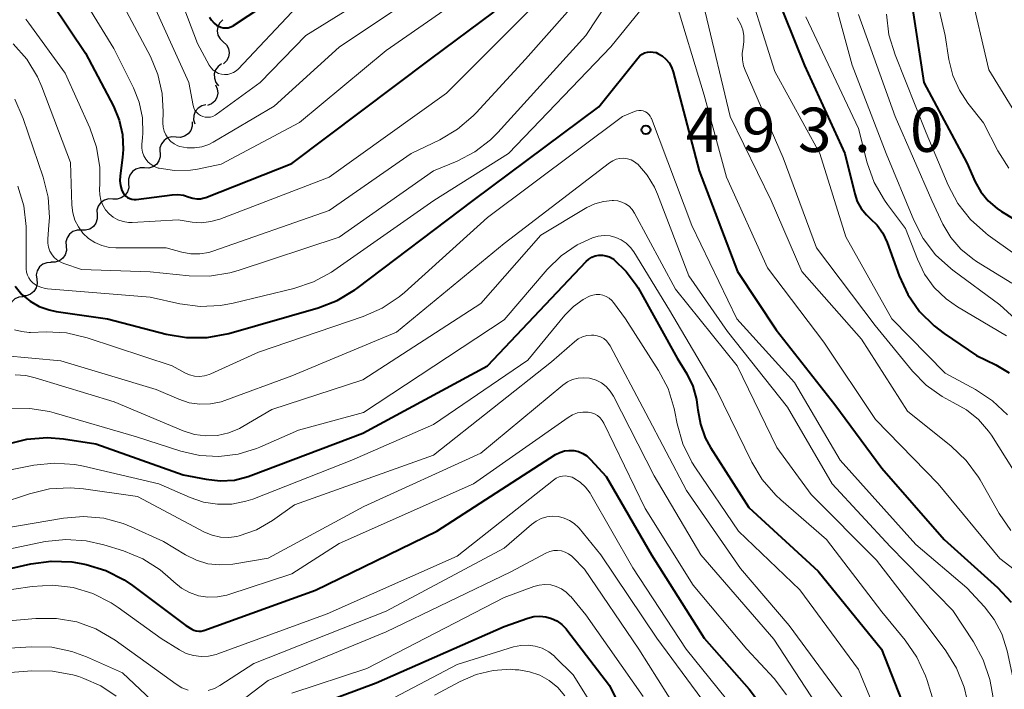
# Model space of a CAD drawing. Units: metres. Extents: x -70000 to -68000, y 21000 to 22500.
# Drawn here: x -69392 to -69309, y 21690 to 21746 of the extents above; entities that cross this region are included whole.
import ezdxf

# ---------------------------------------------------------------- set-up
doc = ezdxf.new("R2010")
doc.units = ezdxf.units.M
for name, color, linetype, lineweight in [('510200_細流', 7, 'Continuous', 30), ('710100_等高線(計曲線)', 7, 'Continuous', 40), ('710200_等高線(主曲線)', 7, 'Continuous', 13), ('731200_図化機測定による標高点', 7, 'Continuous', 40)]:
    doc.layers.add(name, color=color, linetype=linetype, lineweight=lineweight)
doc.styles.add('Style-WORKING', font='MS Gothic.ttf')

msp = doc.modelspace()

# ---------------------------------------------------------------- linework, layer by layer
at = {"layer": '510200_細流', "linetype": 'Continuous', "lineweight": 30, "flags": 128}
for points in [[(-69374.846, 21746.33), (-69375.11, 21746.076), (-69375.278, 21745.75), (-69375.333, 21745.387), (-69375.268, 21745.025), (-69375.092, 21744.703), (-69374.821, 21744.456)], [(-69374.821, 21744.456), (-69374.549, 21744.208), (-69374.373, 21743.887), (-69374.308, 21743.524), (-69374.363, 21743.162), (-69374.531, 21742.835), (-69374.796, 21742.581)], [(-69374.957, 21742.591), (-69375.257, 21742.379), (-69375.472, 21742.082), (-69375.581, 21741.731), (-69375.571, 21741.364), (-69375.445, 21741.019), (-69375.214, 21740.734)], [(-69375.488, 21740.804), (-69375.327, 21740.474), (-69375.28, 21740.11), (-69375.352, 21739.749), (-69375.537, 21739.432), (-69375.812, 21739.19), (-69376.151, 21739.05)], [(-69376.288, 21739.115), (-69376.646, 21739.033), (-69376.958, 21738.84), (-69377.192, 21738.557), (-69377.323, 21738.214), (-69377.338, 21737.847), (-69377.233, 21737.495)], [(-69377.451, 21737.668), (-69377.449, 21737.301), (-69377.566, 21736.953), (-69377.789, 21736.66), (-69378.093, 21736.455), (-69378.446, 21736.357), (-69378.813, 21736.38)], [(-69378.815, 21736.381), (-69379.181, 21736.405), (-69379.535, 21736.309), (-69379.84, 21736.105), (-69380.064, 21735.813), (-69380.183, 21735.466), (-69380.182, 21735.099)], [(-69380.17, 21735.087), (-69380.161, 21734.719), (-69380.271, 21734.37), (-69380.487, 21734.072), (-69380.787, 21733.861), (-69381.139, 21733.756), (-69381.506, 21733.77)], [(-69381.506, 21733.77), (-69381.873, 21733.785), (-69382.224, 21733.68), (-69382.524, 21733.469), (-69382.74, 21733.171), (-69382.85, 21732.821), (-69382.841, 21732.454)], [(-69382.841, 21732.454), (-69382.832, 21732.087), (-69382.942, 21731.737), (-69383.158, 21731.439), (-69383.458, 21731.228), (-69383.809, 21731.123), (-69384.176, 21731.138)], [(-69384.176, 21731.138), (-69384.543, 21731.152), (-69384.895, 21731.047), (-69385.195, 21730.836), (-69385.411, 21730.538), (-69385.521, 21730.188), (-69385.512, 21729.821)], [(-69385.512, 21729.821), (-69385.502, 21729.454), (-69385.612, 21729.104), (-69385.829, 21728.807), (-69386.129, 21728.595), (-69386.48, 21728.49), (-69386.847, 21728.505)], [(-69386.842, 21728.5), (-69387.209, 21728.502), (-69387.557, 21728.385), (-69387.849, 21728.163), (-69388.055, 21727.858), (-69388.153, 21727.505), (-69388.131, 21727.138)], [(-69388.131, 21727.138), (-69388.108, 21726.772), (-69388.206, 21726.418), (-69388.412, 21726.113), (-69388.704, 21725.891), (-69389.052, 21725.774), (-69389.419, 21725.776)], [(-69389.399, 21725.758), (-69389.766, 21725.744), (-69390.108, 21725.612), (-69390.391, 21725.378), (-69390.584, 21725.065), (-69390.666, 21724.707), (-69390.628, 21724.342)], [(-69390.628, 21724.342), (-69390.591, 21723.977), (-69390.673, 21723.62), (-69390.866, 21723.306), (-69391.149, 21723.072), (-69391.491, 21722.94), (-69391.858, 21722.927)], [(-69391.78, 21722.863), (-69392.145, 21722.826), (-69392.479, 21722.673), (-69392.746, 21722.421), (-69392.918, 21722.096), (-69392.978, 21721.734), (-69392.917, 21721.372)]]:
    msp.add_lwpolyline(points, dxfattribs=at)
at = {"layer": '710100_等高線(計曲線)', "linetype": 'Continuous', "lineweight": 40, "flags": 128}
for points, elevation in [([(-69324.46, 21778), (-69324.45, 21777.97), (-69322.18, 21769.82), (-69320.11, 21759.89), (-69316.98, 21751.02), (-69315.44, 21741), (-69311.81, 21734.19), (-69311.09, 21732.59), (-69310.61, 21731.74), (-69309.99, 21730.98), (-69309.24, 21730.34), (-69308.88, 21730.09), (-69305, 21727.74)], 470), ([(-69375.98, 21746.54), (-69375.81, 21746.28), (-69375.6, 21746.04), (-69375.36, 21745.85), (-69375.23, 21745.77), (-69375.03, 21745.69), (-69374.82, 21745.64), (-69374.6, 21745.63), (-69374.39, 21745.65), (-69374.18, 21745.72), (-69373.99, 21745.81), (-69373.96, 21745.83), (-69365, 21751.76)], 470), ([(-69328.84, 21751.34), (-69328.44, 21749.64), (-69328.2, 21748.99), (-69325.55, 21742.45), (-69322.15, 21735), (-69321.31, 21731.59), (-69321.09, 21730.94), (-69320.76, 21730.33), (-69320.32, 21729.8), (-69320, 21729.5), (-69319.41, 21728.91), (-69318.92, 21728.23), (-69318.56, 21727.44), (-69317.54, 21724.62), (-69316.8, 21723.04), (-69315.81, 21721.61), (-69314.58, 21720.38), (-69313.74, 21719.75), (-69311, 21717.89), (-69309.35, 21717.09), (-69308.21, 21716.41)], 480), ([(-69389.32, 21747.71), (-69386.5, 21743.5), (-69384.13, 21739.01), (-69383.64, 21737.83), (-69383.36, 21736.59), (-69383.3, 21735.32), (-69383.35, 21734.65), (-69383.56, 21733.09), (-69383.58, 21732.68), (-69383.52, 21732.27), (-69383.4, 21731.87), (-69383.3, 21731.67), (-69383.2, 21731.51), (-69383.07, 21731.37), (-69382.92, 21731.26), (-69382.75, 21731.17), (-69382.57, 21731.12), (-69382.38, 21731.09), (-69382.2, 21731.1), (-69379.15, 21731.5), (-69378.67, 21731.52), (-69378.19, 21731.46), (-69377.7, 21731.3), (-69377.39, 21731.2), (-69377.07, 21731.15), (-69376.75, 21731.16), (-69376.44, 21731.23), (-69376.29, 21731.28), (-69369, 21734.15), (-69357.27, 21743), (-69351.86, 21747)], 480), ([(-69392.45, 21723.74), (-69391.88, 21723.05), (-69391.19, 21722.48), (-69390.41, 21722.04), (-69389.57, 21721.74), (-69388.99, 21721.62), (-69384.62, 21721), (-69379.65, 21719.7), (-69377.93, 21719.4), (-69376.19, 21719.41), (-69374.36, 21719.75), (-69366.79, 21721.92), (-69365.16, 21722.54), (-69363.67, 21723.44), (-69363.51, 21723.55), (-69353.65, 21731), (-69343, 21738.96), (-69339.7, 21743.08), (-69339.53, 21743.26), (-69339.33, 21743.4), (-69339.11, 21743.51), (-69338.87, 21743.58), (-69338.62, 21743.61), (-69338.38, 21743.59), (-69338.14, 21743.54), (-69337.99, 21743.48), (-69337.63, 21743.27), (-69337.31, 21743), (-69337.04, 21742.68), (-69336.83, 21742.31), (-69336.69, 21741.92), (-69334.48, 21733.52), (-69331.24, 21725), (-69327.96, 21720.04), (-69323, 21713.72), (-69319, 21708.33), (-69313.72, 21702.28), (-69309.2, 21698.21), (-69308.06, 21696.99)], 490), ([(-69393.16, 21710.37), (-69391.47, 21710.8), (-69389.73, 21710.93), (-69388.35, 21710.81), (-69385.61, 21710.39), (-69378.23, 21707.77), (-69376.28, 21707.39), (-69375.08, 21707.26), (-69373.88, 21707.33), (-69372.71, 21707.62), (-69372.48, 21707.7), (-69363, 21711.29), (-69352.43, 21717), (-69344.07, 21725.84), (-69343.84, 21726.04), (-69343.58, 21726.2), (-69343.3, 21726.31), (-69343, 21726.37), (-69342.69, 21726.38), (-69342.39, 21726.33), (-69342.1, 21726.24), (-69341.84, 21726.09), (-69341.71, 21726), (-69340.67, 21725.01), (-69339.82, 21723.86), (-69339.67, 21723.6), (-69336.34, 21717.66), (-69335.54, 21716.33), (-69335.03, 21715.28), (-69334.71, 21714.15), (-69334.62, 21713.45), (-69334.6, 21713.27), (-69334.39, 21712.07), (-69333.98, 21710.91), (-69333.52, 21710.08), (-69330.28, 21705), (-69324.4, 21699.6), (-69319.04, 21693), (-69316.21, 21685.79)], 500), ([(-69395, 21699.34), (-69391.13, 21700.22), (-69389.4, 21700.45), (-69387.66, 21700.39), (-69386.87, 21700.25), (-69386.45, 21700.17), (-69384.78, 21699.66), (-69383.23, 21698.87), (-69382.52, 21698.39), (-69377.98, 21695), (-69377.49, 21694.7), (-69377.3, 21694.6), (-69377.11, 21694.54), (-69376.9, 21694.52), (-69376.69, 21694.53), (-69376.49, 21694.57), (-69376.46, 21694.59), (-69367, 21697.99), (-69356.71, 21703), (-69346.65, 21709.48), (-69346.29, 21709.67), (-69345.91, 21709.79), (-69345.51, 21709.84), (-69345.11, 21709.83)], 510), ([(-69345.11, 21709.83), (-69344.72, 21709.74), (-69344.35, 21709.59), (-69344.01, 21709.38), (-69343.69, 21709.08), (-69342.37, 21707.63), (-69338.53, 21701), (-69334.07, 21693.93), (-69330.24, 21689.62), (-69329.2, 21688.22)], 510), ([(-69367.86, 21687.92), (-69361.86, 21690.14), (-69351, 21694.93), (-69349, 21695.63), (-69348.51, 21695.76), (-69348, 21695.8), (-69347.49, 21695.75), (-69347, 21695.61), (-69346.54, 21695.39), (-69346.12, 21695.09), (-69345.77, 21694.72), (-69345.71, 21694.65), (-69342.08, 21689.92), (-69338.68, 21683)], 520)]:
    msp.add_lwpolyline(points, dxfattribs=dict(at, elevation=elevation))
at = {"layer": '710200_等高線(主曲線)', "linetype": 'Continuous', "lineweight": 13, "flags": 128}
for points, elevation in [([(-69358.62, 21763), (-69355.76, 21767.46), (-69354.7, 21768.84), (-69353.32, 21770.09), (-69343, 21777.79), (-69330.2, 21781.8), (-69326.6, 21782.36), (-69325.77, 21782.42), (-69324.95, 21782.33), (-69324.16, 21782.1), (-69323.41, 21781.74), (-69322.75, 21781.25), (-69322.17, 21780.65), (-69321.71, 21779.97), (-69321.53, 21779.59), (-69319.35, 21774.65), (-69317.4, 21765), (-69314.96, 21757.04), (-69311.55, 21749), (-69309.93, 21742.07), (-69305, 21734.04)], 466), ([(-69331.29, 21764.89), (-69331.13, 21764.73), (-69330.99, 21764.55), (-69330.89, 21764.35), (-69330.82, 21764.13), (-69330.8, 21763.91), (-69330.64, 21759), (-69330.92, 21751), (-69328.07, 21741.93), (-69324.25, 21735), (-69322.07, 21727.93), (-69318.16, 21721), (-69313.63, 21716.37), (-69311.07, 21715), (-69309.62, 21714.05), (-69308.35, 21712.85)], 482), ([(-69315.51, 21753), (-69313.64, 21745)], 468), ([(-69389.51, 21726.73), (-69389.33, 21726.42), (-69389.11, 21726.16), (-69388.84, 21725.93), (-69388.54, 21725.76), (-69388.33, 21725.67), (-69386.83, 21725.17), (-69381, 21724.98), (-69377.72, 21724.64), (-69375.98, 21724.61), (-69374.26, 21724.88), (-69373.55, 21725.09), (-69365, 21727.91), (-69357, 21733.52), (-69355, 21734.35), (-69353.51, 21735.13), (-69352.17, 21736.15), (-69351.54, 21736.78), (-69344.09, 21745), (-69340.13, 21751)], 486), ([(-69383.69, 21748.31), (-69380.99, 21743.2), (-69380.35, 21741.68), (-69379.99, 21740.07), (-69379.9, 21738.51), (-69379.93, 21737.58), (-69379.91, 21737.23), (-69379.83, 21736.89), (-69379.69, 21736.57), (-69379.5, 21736.27), (-69379.26, 21736.02), (-69378.98, 21735.81), (-69378.66, 21735.65), (-69378.49, 21735.59), (-69377.88, 21735.47), (-69377.25, 21735.46), (-69376.64, 21735.55), (-69376.05, 21735.75), (-69375.67, 21735.95), (-69370.51, 21739), (-69365, 21744.01), (-69354.55, 21751)], 476), ([(-69381.24, 21748.76), (-69377.75, 21741), (-69377.37, 21739.07), (-69377.31, 21738.86), (-69377.22, 21738.66), (-69377.09, 21738.49), (-69376.93, 21738.33), (-69376.75, 21738.21), (-69376.55, 21738.12), (-69376.34, 21738.07), (-69376.13, 21738.06), (-69375.91, 21738.08), (-69375.7, 21738.14), (-69375.5, 21738.23), (-69375.41, 21738.3), (-69371.7, 21741), (-69367.82, 21745), (-69357, 21751.7)], 474), ([(-69323.85, 21751), (-69321.51, 21742.49), (-69318.63, 21735), (-69316.3, 21729.35), (-69315.5, 21727.8), (-69314.45, 21726.42), (-69313.16, 21725.24), (-69312.99, 21725.1), (-69309, 21722.17), (-69303.16, 21716.84)], 476), ([(-69387.51, 21749.48), (-69384.1, 21743.9), (-69382.43, 21740.57), (-69381.94, 21739.33), (-69381.67, 21738.02), (-69381.63, 21736.68), (-69381.65, 21736.35), (-69381.71, 21735.77), (-69381.72, 21735.44), (-69381.66, 21735.12), (-69381.55, 21734.81), (-69381.39, 21734.52), (-69381.18, 21734.26), (-69380.93, 21734.05), (-69380.65, 21733.88), (-69380.34, 21733.76), (-69380.26, 21733.74), (-69378.94, 21733.55), (-69377.6, 21733.59), (-69377.01, 21733.68), (-69375, 21734.08), (-69368.37, 21737.63), (-69361, 21743.73), (-69353, 21749.3)], 478), ([(-69379, 21749.62), (-69377, 21744.3), (-69376, 21742.47), (-69375.85, 21742.25), (-69375.67, 21742.06), (-69375.46, 21741.9), (-69375.22, 21741.78), (-69374.97, 21741.71), (-69374.7, 21741.68), (-69374.44, 21741.69), (-69374.18, 21741.76)], 472), ([(-69392.23, 21732.22), (-69391.73, 21730.55), (-69391.53, 21728.82), (-69391.52, 21728.58), (-69391.51, 21725.21), (-69391.48, 21724.94), (-69391.41, 21724.69), (-69391.3, 21724.45), (-69391.15, 21724.23), (-69390.96, 21724.04), (-69390.64, 21723.82), (-69390.28, 21723.66), (-69389.9, 21723.56), (-69389.7, 21723.53), (-69381, 21722.82), (-69378.51, 21722.26), (-69376.78, 21722.03), (-69375.04, 21722.11), (-69373.98, 21722.3), (-69368.83, 21723.55), (-69367.18, 21724.11), (-69365.65, 21724.94), (-69365.45, 21725.07), (-69356.97, 21731), (-69350.65, 21735), (-69341.98, 21744.02), (-69338.33, 21748.55)], 488), ([(-69391.54, 21746.37), (-69391.29, 21746.04), (-69388.21, 21741.79), (-69386.13, 21737.16), (-69385.55, 21735.52), (-69385.27, 21733.8), (-69385.27, 21732.41), (-69385.3, 21731.95), (-69385.29, 21731.49), (-69385.2, 21731.04), (-69385.03, 21730.62), (-69384.8, 21730.23), (-69384.5, 21729.88), (-69384.14, 21729.6), (-69383.74, 21729.38), (-69383.3, 21729.23), (-69382.85, 21729.16), (-69382.54, 21729.16), (-69378.64, 21729.36), (-69377.44, 21729.18), (-69376.65, 21729.13), (-69375.86, 21729.22), (-69375.12, 21729.43), (-69365.85, 21733), (-69355.89, 21740.11), (-69347.03, 21749)], 482), ([(-69336.64, 21748.45), (-69334.06, 21739.94), (-69332.18, 21733), (-69328.7, 21725.3), (-69323.93, 21719), (-69319.54, 21712.46), (-69314.24, 21707), (-69309, 21700.67), (-69306.59, 21698.83)], 488), ([(-69378.33, 21726.63), (-69377.57, 21726.49), (-69376.8, 21726.49), (-69376.04, 21726.61), (-69375.69, 21726.72), (-69365.84, 21730.16), (-69358.89, 21735), (-69356.46, 21736.16), (-69354.96, 21737.05), (-69353.63, 21738.18), (-69353.39, 21738.44), (-69349.21, 21743), (-69345.64, 21747)], 484), ([(-69374.18, 21741.76), (-69373.94, 21741.86), (-69373.72, 21742.01), (-69373.56, 21742.15), (-69368.55, 21747.45)], 472), ([(-69333.99, 21747), (-69331.86, 21738.14), (-69328.38, 21731), (-69325.79, 21725), (-69320.73, 21719.27), (-69316.83, 21713.17), (-69313.12, 21710.19), (-69311.86, 21708.99), (-69310.83, 21707.58), (-69310.68, 21707.34), (-69309.06, 21704.49), (-69308.07, 21703.06)], 486), ([(-69321, 21746.77), (-69317.88, 21738.12), (-69314.78, 21731), (-69313.83, 21729), (-69313.17, 21727.88), (-69312.32, 21726.89), (-69311.31, 21726.06), (-69310.98, 21725.84), (-69307.99, 21724.01)], 474), ([(-69318.6, 21746.79), (-69318.41, 21745.06), (-69317.89, 21743.34), (-69315.26, 21736.74), (-69313.38, 21732.31), (-69312.56, 21730.77), (-69311.49, 21729.39), (-69310.19, 21728.23), (-69309.99, 21728.08), (-69305.69, 21725)], 472), ([(-69331.26, 21746.5), (-69330.97, 21745.92), (-69330.8, 21745.46), (-69330.7, 21744.98), (-69330.69, 21744.48), (-69330.76, 21744), (-69330.84, 21743.47), (-69330.82, 21742.93), (-69330.72, 21742.41), (-69330.59, 21742.06), (-69327.37, 21734.63), (-69324.55, 21727), (-69319.58, 21720.42), (-69316.41, 21716.55), (-69315.26, 21715.37), (-69313.91, 21714.4), (-69312.97, 21713.91), (-69311.83, 21713.28), (-69310.82, 21712.45), (-69309.97, 21711.47), (-69309.73, 21711.12), (-69307.84, 21708.16)], 484), ([(-69325.44, 21746.56), (-69321, 21737.12), (-69320.24, 21734.19), (-69319.65, 21732.55), (-69318.79, 21731.03), (-69318.53, 21730.68), (-69317, 21728.65), (-69316, 21726.04), (-69315.39, 21724.78), (-69314.57, 21723.65), (-69313.56, 21722.68), (-69312.59, 21722), (-69308.45, 21719.55)], 478), ([(-69392.61, 21744.29), (-69391.47, 21742.98), (-69390.57, 21741.48), (-69390.2, 21740.65), (-69387.76, 21734.24), (-69387.65, 21730.62), (-69387.58, 21729.98), (-69387.39, 21729.35), (-69387.1, 21728.77), (-69386.71, 21728.25), (-69386.24, 21727.8), (-69385.7, 21727.45), (-69385.1, 21727.19), (-69384.47, 21727.04), (-69383.93, 21727), (-69379.67, 21727), (-69378.33, 21726.63)], 484), ([(-69313.64, 21745), (-69313.32, 21742.95), (-69312.99, 21741.61), (-69312.43, 21740.36), (-69311.71, 21739.27), (-69310.4, 21737.6), (-69309.18, 21735.22), (-69308.25, 21733.74)], 468), ([(-69392.49, 21739.6), (-69391.77, 21737.97), (-69390.08, 21732.99), (-69389.66, 21731.3), (-69389.55, 21729.56), (-69389.59, 21728.91), (-69389.69, 21727.75), (-69389.69, 21727.4), (-69389.63, 21727.05), (-69389.51, 21726.73)], 486), ([(-69392.5, 21720.06), (-69391.9, 21719.9), (-69391.28, 21719.84), (-69391.16, 21719.84), (-69389.84, 21719.89), (-69388.1, 21719.8), (-69386.35, 21719.39), (-69379.15, 21717), (-69378.07, 21716.41), (-69377.68, 21716.24), (-69377.27, 21716.14), (-69376.84, 21716.11), (-69376.41, 21716.16), (-69376, 21716.28), (-69375.88, 21716.33), (-69371.83, 21718.17), (-69362.95, 21721.18), (-69361.36, 21721.88), (-69359.91, 21722.85), (-69359.47, 21723.22), (-69352.44, 21729.56), (-69341, 21738.12), (-69339.96, 21738.56), (-69339.79, 21738.62)], 492), ([(-69339.79, 21738.62), (-69339.6, 21738.65), (-69339.41, 21738.64), (-69339.23, 21738.6), (-69339.05, 21738.53), (-69338.89, 21738.43), (-69338.75, 21738.3), (-69338.64, 21738.16), (-69338.55, 21737.99), (-69338.53, 21737.95), (-69335.12, 21728.88), (-69331.29, 21721), (-69326.41, 21715.59), (-69322.53, 21709), (-69316.14, 21701.86), (-69311.81, 21698.19), (-69310.32, 21696.59), (-69309.48, 21695.51), (-69308.84, 21694.3), (-69308.38, 21692.87), (-69306.76, 21685.24)], 492), ([(-69393.49, 21717.89), (-69388.57, 21717.43), (-69380.5, 21715), (-69378.58, 21714.17), (-69377.71, 21713.88), (-69376.81, 21713.75), (-69375.9, 21713.78), (-69375, 21713.96), (-69374.69, 21714.07), (-69369, 21716.16), (-69360.14, 21719.86), (-69351, 21727.37), (-69342.08, 21734.21), (-69341.81, 21734.38), (-69341.52, 21734.5), (-69341.2, 21734.57), (-69340.89, 21734.59), (-69340.57, 21734.54), (-69340.26, 21734.45), (-69339.98, 21734.3), (-69339.73, 21734.11), (-69339.7, 21734.08), (-69338.9, 21733.17), (-69338.27, 21732.14), (-69338.01, 21731.54), (-69335.36, 21724.64), (-69332.08, 21719.92), (-69327, 21713.5), (-69323.21, 21707), (-69318.29, 21701.71), (-69313, 21696.28)], 494), ([(-69392.44, 21716.23), (-69391.54, 21716.18), (-69390.75, 21716), (-69384.06, 21713.94), (-69378.21, 21711.5), (-69377.27, 21711.2), (-69376.29, 21711.07), (-69375.31, 21711.11), (-69374.34, 21711.32), (-69373.43, 21711.69), (-69373.15, 21711.85), (-69370.71, 21713.29), (-69363, 21715.81), (-69353, 21722.29), (-69347.92, 21728.08), (-69344.01, 21730.41), (-69343.34, 21730.74), (-69342.61, 21730.94), (-69341.87, 21731.02), (-69341.75, 21731.02), (-69341.39, 21730.98), (-69341.04, 21730.88), (-69340.72, 21730.73), (-69340.43, 21730.52), (-69340.18, 21730.26), (-69339.96, 21729.93), (-69336.5, 21723.5), (-69331.27, 21717), (-69327.92, 21710.08), (-69325, 21706.1), (-69319.46, 21700.54), (-69315, 21694.75), (-69313.6, 21692.87)], 496), ([(-69392.93, 21713.35), (-69391.22, 21713.39), (-69389.54, 21713.13), (-69389.14, 21713.02), (-69382.18, 21711), (-69378.4, 21709.77), (-69376.81, 21709.4), (-69375.18, 21709.32), (-69373.56, 21709.52), (-69371.99, 21710), (-69371.72, 21710.11), (-69368.45, 21711.55), (-69362.94, 21713.06), (-69351, 21720.91), (-69347.36, 21725.16), (-69346.19, 21726.32), (-69344.83, 21727.25), (-69343.54, 21727.86), (-69343.05, 21728), (-69342.55, 21728.05), (-69342.04, 21728.01), (-69341.55, 21727.89), (-69341.09, 21727.68), (-69340.67, 21727.4), (-69340.3, 21727.04), (-69340.02, 21726.66), (-69337, 21721.72), (-69333.03, 21714.97), (-69330.04, 21708.85), (-69329.15, 21707.36), (-69328, 21706.04), (-69327.58, 21705.66), (-69323.7, 21702.3), (-69319, 21696.15), (-69317.03, 21693.77), (-69316.04, 21692.33)], 498), ([(-69397, 21707.37), (-69390.88, 21708.58), (-69389.15, 21708.77), (-69387.41, 21708.65), (-69386.65, 21708.5), (-69380.27, 21707), (-69377.63, 21705.84), (-69376.49, 21705.45), (-69375.3, 21705.27), (-69374.09, 21705.29), (-69372.9, 21705.53), (-69372.32, 21705.72), (-69363.92, 21709), (-69357, 21712.02), (-69349, 21717.47), (-69345.86, 21721.29), (-69345.14, 21722.02), (-69344.31, 21722.61), (-69343.77, 21722.9), (-69343.5, 21722.99), (-69343.21, 21723.04), (-69342.92, 21723.04), (-69342.64, 21722.99), (-69342.36, 21722.89), (-69342.11, 21722.74), (-69341.89, 21722.55), (-69341.74, 21722.37), (-69340.73, 21721), (-69337.93, 21716.61), (-69337.12, 21715.07), (-69336.6, 21713.4), (-69336.54, 21713.12), (-69336.34, 21712.08), (-69335.86, 21710.4), (-69335.1, 21708.83), (-69334.79, 21708.35)], 502), ([(-69393.85, 21705.31), (-69391.23, 21706.17), (-69389.53, 21706.57), (-69387.79, 21706.67), (-69386.67, 21706.58), (-69382.08, 21705.92), (-69376.4, 21702.92), (-69375.75, 21702.65), (-69375.06, 21702.49), (-69374.36, 21702.46), (-69373.66, 21702.55), (-69373.47, 21702.59), (-69372.01, 21703.12), (-69370.65, 21703.91), (-69368.78, 21705.22), (-69357, 21709.44), (-69347, 21717.33), (-69345.04, 21719.05), (-69344.73, 21719.28), (-69344.38, 21719.45), (-69344, 21719.56), (-69343.62, 21719.6), (-69343.41, 21719.59), (-69343.12, 21719.55), (-69342.84, 21719.45), (-69342.58, 21719.31), (-69342.35, 21719.12), (-69342.16, 21718.9), (-69342.04, 21718.7)], 504), ([(-69342.04, 21718.7), (-69339, 21713), (-69335.57, 21706.43), (-69331, 21699.84), (-69326.86, 21695), (-69321.84, 21688.16)], 504), ([(-69394.86, 21703), (-69388.35, 21704.11), (-69386.65, 21704.25), (-69384.95, 21704.1), (-69383.3, 21703.64), (-69382.63, 21703.37), (-69379.88, 21702.12), (-69378.02, 21700.98), (-69377.1, 21700.53), (-69376.12, 21700.24), (-69375.11, 21700.13), (-69374, 21700.21), (-69371, 21700.71), (-69362.92, 21705.08), (-69353, 21709.61), (-69346.04, 21715.36), (-69345.64, 21715.64), (-69345.21, 21715.84), (-69344.74, 21715.96), (-69344.26, 21716), (-69343.78, 21715.95), (-69343.68, 21715.93), (-69343.21, 21715.78), (-69342.76, 21715.55), (-69342.37, 21715.24), (-69342.03, 21714.87), (-69341.75, 21714.43), (-69338.31, 21707.69), (-69334.35, 21701), (-69328.16, 21693.84), (-69323.71, 21687)], 506), ([(-69376.91, 21697.53), (-69376.12, 21697.4), (-69375.32, 21697.42), (-69374.53, 21697.57), (-69374.36, 21697.62), (-69369, 21699.39), (-69365, 21701.94), (-69353.6, 21707), (-69345.6, 21712.63), (-69345.21, 21712.85), (-69344.8, 21713.01), (-69344.36, 21713.08), (-69343.9, 21713.08), (-69343.62, 21713.03), (-69343.35, 21712.93), (-69343.1, 21712.79), (-69342.88, 21712.61), (-69342.7, 21712.38), (-69342.56, 21712.16), (-69339.07, 21704.93), (-69335, 21698.43), (-69330.45, 21693), (-69328.14, 21690.5), (-69327.08, 21689.12)], 508), ([(-69334.79, 21708.35), (-69331.15, 21703), (-69325.97, 21698.03), (-69321, 21691.28), (-69317.98, 21684.02)], 502), ([(-69398.81, 21697.19), (-69391, 21698.32), (-69389.26, 21698.42), (-69387.53, 21698.21), (-69385.86, 21697.71), (-69384.31, 21696.92), (-69383.72, 21696.53), (-69380.09, 21693.91), (-69378.54, 21692.94), (-69377.97, 21692.64), (-69377.35, 21692.45), (-69376.7, 21692.37), (-69376.06, 21692.41), (-69375.42, 21692.55), (-69375.29, 21692.6), (-69366, 21696), (-69355, 21700.87), (-69346.84, 21707.33), (-69346.61, 21707.48), (-69346.35, 21707.59), (-69346.08, 21707.66), (-69345.81, 21707.67), (-69345.53, 21707.64), (-69345.26, 21707.56), (-69345.1, 21707.49), (-69344.58, 21707.15), (-69344.12, 21706.72)], 512), ([(-69344.12, 21706.72), (-69343.74, 21706.22), (-69343.66, 21706.1), (-69340.1, 21699.9), (-69335.58, 21693), (-69330.86, 21687.14)], 512), ([(-69376.1, 21689.49), (-69375.56, 21689.67), (-69375.1, 21689.92), (-69372.22, 21691.78), (-69361, 21696.22), (-69351, 21701.56), (-69348.71, 21703.56), (-69348.31, 21703.85), (-69347.87, 21704.07), (-69347.39, 21704.21), (-69346.9, 21704.26), (-69346.41, 21704.23), (-69345.93, 21704.11), (-69345.48, 21703.91), (-69345.07, 21703.64), (-69344.72, 21703.3), (-69344.67, 21703.24), (-69342.81, 21701), (-69338.07, 21693.93), (-69333, 21687.05)], 514), ([(-69393, 21701.48), (-69389.9, 21702.11), (-69388.17, 21702.3), (-69386.43, 21702.19), (-69384.94, 21701.85), (-69383.26, 21701.32), (-69381.64, 21700.66), (-69380.17, 21699.72), (-69379.3, 21698.97), (-69379, 21698.69), (-69378.37, 21698.18), (-69377.67, 21697.79), (-69376.91, 21697.53)], 508), ([(-69376.59, 21686.1), (-69371, 21690.34), (-69361, 21694.48), (-69350.45, 21699.55), (-69347.44, 21701.15), (-69347.13, 21701.28), (-69346.81, 21701.35), (-69346.49, 21701.37), (-69346.16, 21701.33), (-69345.85, 21701.23), (-69345.55, 21701.08), (-69345.29, 21700.89), (-69345.2, 21700.8), (-69344.22, 21699.78), (-69339.6, 21693), (-69335.5, 21686.5)], 516), ([(-69369, 21689.27), (-69362.65, 21691.35), (-69351, 21697.37), (-69348.51, 21698.3), (-69348.04, 21698.43), (-69347.56, 21698.48), (-69347.07, 21698.44), (-69346.6, 21698.32), (-69346.15, 21698.11), (-69345.75, 21697.84), (-69345.41, 21697.5), (-69345.37, 21697.45), (-69344.1, 21695.9), (-69339.24, 21689)], 518), ([(-69411.01, 21697.49), (-69410.14, 21696.06), (-69409.53, 21694.51), (-69409.47, 21694.33), (-69409.36, 21694.02), (-69409.19, 21693.73), (-69408.98, 21693.48), (-69408.72, 21693.27), (-69408.43, 21693.1), (-69408.12, 21692.99), (-69407.79, 21692.93), (-69407.46, 21692.94), (-69407.25, 21692.97), (-69397.56, 21695), (-69390.7, 21695.61), (-69388.96, 21695.61), (-69387.24, 21695.31), (-69385.61, 21694.71), (-69383.98, 21693.76), (-69380.64, 21691.36), (-69378.82, 21690.03), (-69378.33, 21689.73), (-69377.8, 21689.52)], 514), ([(-69313, 21696.28), (-69311.25, 21693.63), (-69310.42, 21692.1), (-69309.87, 21690.44), (-69309.75, 21689.84), (-69308.91, 21685)], 494), ([(-69363, 21687.49), (-69355, 21691.71), (-69350.21, 21693.19), (-69349.61, 21693.32), (-69348.99, 21693.34), (-69348.38, 21693.26), (-69347.79, 21693.07), (-69347.24, 21692.78), (-69346.76, 21692.4), (-69346.68, 21692.32), (-69345.17, 21690.83)], 522), ([(-69399, 21692.71), (-69391.09, 21693.2), (-69389.35, 21693.16), (-69387.64, 21692.81), (-69386.42, 21692.36), (-69383.36, 21691), (-69378.4, 21686.34)], 516), ([(-69313.6, 21692.87), (-69312.68, 21691.39), (-69312.03, 21689.78), (-69311.77, 21688.7)], 496), ([(-69316.04, 21692.33), (-69315.32, 21690.74), (-69315.18, 21690.34), (-69313, 21683.24)], 498), ([(-69406.97, 21688.84), (-69399.49, 21690.51), (-69391.03, 21691.16), (-69389.29, 21691.14), (-69387.57, 21690.82), (-69387.07, 21690.67), (-69386.64, 21690.52), (-69385.2, 21689.89), (-69383.89, 21689.02)], 518), ([(-69356.91, 21689.09), (-69354.73, 21690.27), (-69353.38, 21690.86), (-69351.95, 21691.2)], 524), ([(-69351.95, 21691.2), (-69350.48, 21691.29), (-69350.07, 21691.26), (-69349.77, 21691.24), (-69348.86, 21691.09), (-69347.99, 21690.79), (-69347.19, 21690.33), (-69346.47, 21689.75), (-69345.87, 21689.05)], 524), ([(-69345.17, 21690.83), (-69342.08, 21685.92)], 522)]:
    msp.add_lwpolyline(points, dxfattribs=dict(at, elevation=elevation))
at = {"layer": '731200_図化機測定による標高点', "linetype": 'Continuous', "lineweight": 40}
msp.add_circle((-69339, 21737, 493.02), 0.375, dxfattribs=at)

# ---------------------------------------------------------------- texts
at = {"layer": '731200_図化機測定による標高点', "linetype": 'Continuous', "lineweight": 40, "style": 'Style-WORKING'}
for s, p in [('4', (-69335.62, 21735.13, -9.999)), ('9', (-69330.87, 21735.13, -9.999)), ('3', (-69326.12, 21735.13, -9.999)), ('0', (-69316.62, 21735.13, -9.999)), ('.', (-69321.37, 21735.13, -9.999))]:
    msp.add_text(s, height=3.75, dxfattribs=at).set_placement(p)

doc.saveas('drawing.dxf')
